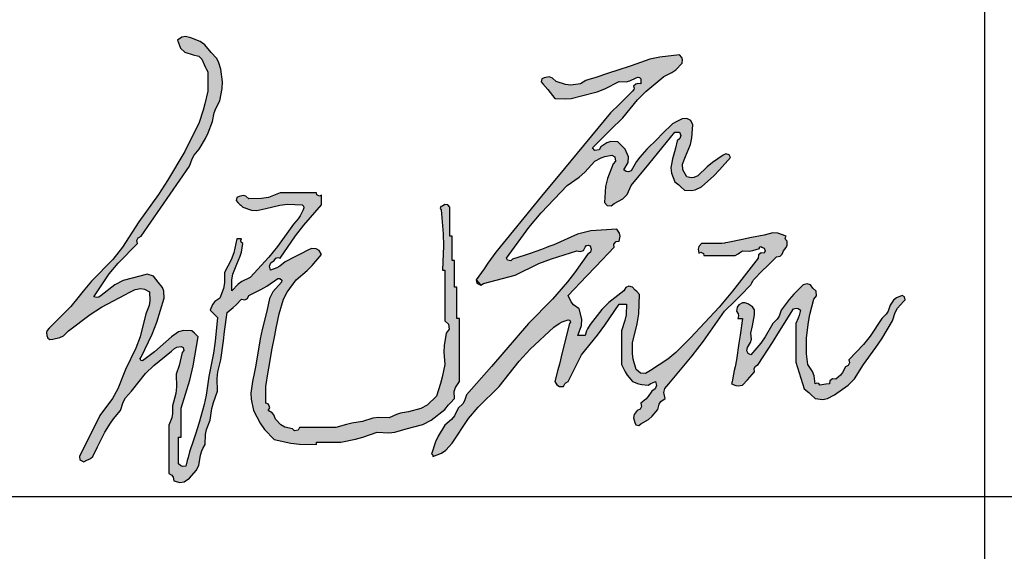
# Model space of a CAD drawing. Extents: x 32085 to 371807, y 13287 to 191552.
# Drawn here: x 313502 to 314915, y 134673 to 135436 of the extents above; entities that cross this region are included whole.
import ezdxf

# ---------------------------------------------------------------- set-up
doc = ezdxf.new("R2010")
doc.units = 0
doc.header["$LTSCALE"] = 1000
doc.layers.get('0').update_dxf_attribs({"linetype": 'CONTINUOUS'})
for name, color, linetype in [('11_frame', 7, 'CONTINUOUS'), ('qm', 7, 'CONTINUOUS'), ('TITLE', 7, 'CONTINUOUS')]:
    doc.layers.add(name, color=color, linetype=linetype)

# ---------------------------------------------------------------- blocks, each defined once
blk = doc.blocks.new('A$C3DF81A49')
h = blk.add_hatch(color=256)
h.paths.add_polyline_path([(0.576966, -0.148827), (0.601517, -0.14505), (0.632088, -0.125029), (0.670291, -0.08084), (0.684612, -0.050606), (0.694603, 0.006946), (0.702611, 0.033112), (0.708331, 0.045982), (0.722387, 0.06946), (0.723332, 0.126121), (0.72925, 0.155715), (0.750171, 0.208381), (0.760807, 0.276287), (0.769276, 0.310163), (0.791847, 0.375085), (0.790471, 0.44779), (0.794788, 0.485201), (0.812685, 0.555682), (0.826227, 0.664084), (0.833173, 0.718265), (0.847415, 0.826577), (0.882927, 0.854587), (0.899781, 0.870036), (0.930768, 0.902983), (0.949131, 0.899796), (0.963976, 0.907218), (0.972444, 0.923821), (1.041421, 0.958487), (1.075021, 0.978087), (1.139148, 1.021066), (1.150807, 1.022803), (1.161724, 1.011887), (1.159987, 1.000228), (1.110148, 0.944782), (1.091087, 0.906661), (1.076634, 0.833523), (1.048162, 0.729454), (1.03697, 0.676289), (1.021066, 0.569574), (1.009952, 0.514006), (1.004396, 0.486222), (0.993282, 0.430654), (0.984063, 0.364554), (0.985542, 0.329053), (1.000228, 0.263949), (1.03685, 0.190899), (1.06155, 0.156029), (1.11831, 0.097244), (1.213845, 0.075956), (1.263547, 0.070276), (1.361421, 0.06946), (1.361421, 0.075017), (1.361421, 0.077795), (1.361421, 0.083352), (1.416989, 0.083352), (1.444774, 0.083352), (1.500342, 0.083352), (1.585155, 0.099111), (1.627324, 0.110356), (1.708723, 0.13892), (1.775869, 0.13621), (1.811014, 0.140603), (1.875427, 0.159758), (1.971632, 0.184772), (2.019967, 0.208939), (2.0977, 0.270895), (2.119147, 0.296573), (2.130282, 0.309099), (2.153268, 0.333409), (2.151856, 0.373839), (2.158495, 0.397072), (2.181052, 0.430654), (2.181052, 0.575131), (2.181052, 0.64737), (2.181052, 0.791847), (2.175496, 0.791847), (2.172717, 0.791847), (2.16716, 0.791847), (2.16716, 0.864086), (2.16716, 0.900205), (2.16716, 0.972444), (2.161604, 0.972444), (2.158825, 0.972444), (2.153268, 0.972444), (2.153268, 1.033569), (2.153268, 1.064131), (2.153268, 1.125256), (2.147711, 1.125256), (2.144933, 1.125256), (2.139376, 1.125256), (2.139376, 1.180824), (2.139376, 1.208609), (2.139376, 1.264177), (2.133819, 1.264177), (2.131041, 1.264177), (2.125484, 1.264177), (2.125484, 1.330859), (2.125484, 1.3642), (2.125484, 1.430881), (2.11559, 1.444583), (2.097611, 1.447579), (2.083808, 1.437827), (2.075293, 1.435662), (2.071349, 1.423831), (2.076862, 1.416989), (2.087965, 1.278485), (2.089364, 1.208525), (2.083808, 1.069688), (2.089365, 1.069688), (2.092143, 1.069688), (2.0977, 1.069688), (2.0977, 0.952995), (2.0977, 0.894648), (2.0977, 0.777955), (2.118974, 0.759869), (2.121918, 0.730435), (2.104646, 0.708495), (2.093354, 0.63709), (2.091926, 0.599959), (2.0977, 0.527898), (2.082455, 0.454657), (2.072666, 0.418296), (2.049078, 0.347301), (1.997046, 0.295524), (1.960515, 0.274876), (1.889319, 0.257003), (1.843392, 0.249263), (1.820345, 0.24206), (1.778183, 0.222273), (1.716515, 0.223951), (1.684337, 0.219563), (1.62537, 0.201435), (1.563526, 0.191211), (1.532746, 0.184216), (1.472558, 0.166705), (1.389205, 0.166705), (1.347529, 0.166705), (1.264177, 0.166705), (1.256023, 0.151901), (1.235015, 0.1484), (1.222501, 0.159758), (1.178627, 0.168824), (1.155341, 0.18213), (1.125256, 0.215327), (1.115678, 0.239084), (1.105594, 0.25085), (1.08358, 0.263949), (1.093184, 0.278664), (1.086201, 0.299615), (1.069688, 0.305625), (1.069688, 0.344523), (1.069688, 0.363972), (1.069688, 0.402869), (1.08358, 0.486222), (1.090526, 0.527898), (1.104418, 0.61125), (1.121089, 0.694603), (1.129424, 0.736279), (1.146094, 0.819631), (1.171837, 0.902712), (1.19232, 0.943677), (1.243339, 1.01412), (1.306587, 1.067114), (1.336211, 1.096738), (1.389205, 1.159986), (1.375647, 1.182419), (1.359742, 1.192359), (1.333637, 1.194716), (1.32808, 1.191938), (1.325302, 1.190549), (1.319745, 1.18777), (1.264177, 1.159986), (1.236393, 1.146094), (1.180825, 1.11831), (1.151174, 1.093598), (1.133579, 1.083334), (1.097472, 1.069688), (1.091675, 1.092708), (1.098806, 1.111724), (1.11831, 1.125256), (1.126552, 1.137744), (1.13846, 1.142507), (1.15304, 1.139148), (1.240221, 1.266696), (1.287775, 1.328237), (1.389205, 1.444773), (1.389205, 1.467001), (1.389205, 1.478114), (1.389205, 1.500342), (1.378525, 1.493992), (1.36275, 1.50188), (1.361421, 1.514234), (1.278069, 1.514234), (1.236393, 1.514234), (1.15304, 1.514234), (1.084432, 1.487695), (1.046002, 1.480305), (0.972444, 1.479504), (0.955241, 1.494636), (0.939176, 1.498652), (0.916876, 1.493396), (0.904226, 1.487017), (0.900706, 1.469419), (0.90993, 1.458665), (0.921043, 1.447552), (0.9266, 1.441995), (0.937714, 1.430881), (0.987546, 1.413239), (1.01828, 1.411621), (1.069688, 1.423935), (1.151137, 1.443511), (1.194357, 1.447833), (1.278069, 1.444773), (1.2866, 1.437128), (1.288944, 1.42775), (1.285015, 1.416989), (1.266884, 1.381255), (1.255459, 1.364117), (1.229447, 1.333637), (1.137162, 1.205445), (1.086769, 1.143854), (0.97939, 1.028012), (0.932965, 1.005302), (0.910813, 0.989057), (0.875199, 0.951606), (0.874218, 1.013725), (0.880199, 1.04662), (0.902984, 1.104418), (0.922433, 1.149647), (0.929579, 1.173944), (0.937714, 1.222501), (0.928882, 1.229797), (0.926409, 1.239691), (0.930768, 1.250285), (0.919654, 1.250285), (0.914097, 1.250285), (0.902984, 1.250285), (0.886043, 1.169432), (0.871634, 1.129087), (0.833523, 1.055796), (0.833072, 0.996402), (0.827154, 0.96533), (0.805739, 0.909929), (0.776545, 0.88959), (0.763606, 0.873416), (0.750171, 0.840469), (0.766841, 0.823799), (0.775177, 0.815463), (0.791847, 0.798793), (0.778668, 0.661902), (0.768903, 0.593544), (0.743225, 0.458438), (0.72739, 0.351712), (0.716196, 0.29854), (0.687657, 0.194489), (0.665429, 0.127807), (0.654316, 0.094466), (0.632088, 0.027784), (0.623561, -0.005508), (0.619393, -0.02218), (0.61125, -0.055568), (0.593791, -0.057552), (0.582352, -0.053739), (0.569574, -0.041676), (0.569574, 0.019449), (0.569574, 0.050011), (0.569574, 0.111136), (0.575131, 0.111136), (0.577909, 0.111136), (0.583466, 0.111136), (0.583466, 0.177818), (0.583466, 0.211159), (0.583466, 0.277841), (0.634146, 0.438516), (0.6538, 0.521342), (0.680711, 0.687657), (0.666819, 0.701549), (0.659873, 0.708495), (0.645981, 0.722387), (0.596763, 0.723638), (0.568601, 0.715355), (0.527898, 0.687657), (0.463874, 0.629046), (0.430389, 0.601141), (0.361193, 0.548736), (0.352678, 0.550902), (0.348735, 0.562733), (0.354247, 0.569574), (0.416831, 0.701501), (0.443507, 0.770298), (0.486222, 0.909929), (0.484541, 0.948592), (0.476151, 0.970403), (0.451492, 1.000228), (0.4245, 1.034888), (0.389691, 1.046491), (0.347301, 1.034958), (0.251075, 1.010028), (0.202708, 0.985845), (0.125029, 0.923821), (0.111346, 0.913901), (0.099513, 0.911929), (0.083352, 0.916875), (0.171698, 1.047813), (0.222558, 1.109976), (0.333409, 1.222501), (0.330222, 1.240864), (0.337644, 1.255709), (0.354247, 1.264177), (0.465154, 1.425483), (0.520722, 1.506057), (0.632088, 1.667046), (0.64629, 1.709536), (0.65826, 1.730483), (0.687657, 1.764291), (0.723848, 1.825183), (0.739377, 1.857654), (0.764063, 1.924049), (0.77357, 1.973227), (0.782272, 1.997881), (0.805739, 2.042132), (0.820339, 2.112934), (0.821803, 2.151014), (0.812685, 2.222728), (0.798483, 2.265218), (0.786513, 2.286166), (0.757117, 2.319973), (0.719199, 2.363617), (0.692856, 2.382212), (0.639035, 2.403325), (0.609146, 2.411788), (0.587625, 2.407875), (0.562628, 2.389433), (0.580647, 2.343699), (0.6059, 2.320389), (0.652927, 2.306081), (0.685182, 2.297196), (0.702836, 2.281504), (0.715441, 2.250512), (0.723776, 2.233842), (0.727944, 2.225507), (0.736279, 2.208836), (0.736279, 2.164382), (0.736279, 2.142154), (0.736279, 2.0977), (0.720213, 2.024634), (0.710446, 1.988359), (0.687657, 1.917103), (0.654316, 1.850421), (0.637645, 1.81708), (0.604304, 1.750399), (0.506368, 1.584494), (0.453348, 1.503569), (0.340355, 1.347529), (0.246765, 1.200842), (0.191407, 1.131291), (0.06946, 1.007174), (0.021908, 0.949087), (-0.00171, 0.919912), (-0.048622, 0.861307), (-0.098634, 0.811296), (-0.123639, 0.78629), (-0.173651, 0.736279), (-0.185615, 0.723409), (-0.189392, 0.712077), (-0.187543, 0.694603), (-0.181307, 0.67965), (-0.16894, 0.67223), (-0.152813, 0.673764), (-0.112686, 0.682293), (-0.091723, 0.693582), (-0.062514, 0.722387), (0.061271, 0.815539), (0.127338, 0.857709), (0.263949, 0.930767), (0.286176, 0.941881), (0.29729, 0.947438), (0.319517, 0.958552), (0.352923, 0.963702), (0.372939, 0.960366), (0.40287, 0.944659), (0.404437, 0.893982), (0.39995, 0.86706), (0.382032, 0.819631), (0.348144, 0.687657), (0.32403, 0.622408), (0.263949, 0.500114), (0.220241, 0.387681), (0.190021, 0.332996), (0.118083, 0.236165), (0.07085, 0.141699), (0.047233, 0.094466), (0, 0), (0.002796, -0.018427), (0.025257, -0.029657), (0.041676, -0.020838), (0.056829, -0.015107), (0.064218, -0.010673), (0.076406, 0), (0.10419, 0.055568), (0.118083, 0.083352), (0.145867, 0.13892), (0.178071, 0.191538), (0.196341, 0.216834), (0.236165, 0.263949), (0.250647, 0.312854), (0.264405, 0.337313), (0.298679, 0.375085), (0.380089, 0.476009), (0.426974, 0.522895), (0.527898, 0.604304), (0.546623, 0.620642), (0.559161, 0.626911), (0.583466, 0.632088), (0.59616, 0.625797), (0.599709, 0.608048), (0.590412, 0.597358), (0.578895, 0.546747), (0.571918, 0.52163), (0.555682, 0.47233), (0.557058, 0.399625), (0.552741, 0.362214), (0.534844, 0.291733), (0.534619, 0.246504), (0.530181, 0.222835), (0.514006, 0.180597), (0.514006, 0.06946), (0.514006, 0.013892), (0.514006, -0.097244), (0.531118, -0.107665), (0.538753, -0.119117), (0.54179, -0.138921)])
edge = h.paths.add_edge_path()
edge.add_line((2.281093, 0.995693), (2.303553, 0.984462))
edge.add_line((2.278297, 1.01412), (2.281093, 0.995693))
h = blk.add_hatch(color=256)
h.paths.add_polyline_path([(4.268044, 0.327642), (4.294597, 0.332621), (4.334321, 0.354247), (4.413225, 0.409431), (4.449107, 0.446808), (4.501025, 0.527898), (4.571928, 0.624975), (4.605391, 0.675169), (4.66773, 0.777955), (4.682212, 0.82686), (4.69597, 0.851319), (4.730244, 0.889091), (4.739541, 0.899781), (4.735992, 0.91753), (4.723298, 0.923821), (4.690061, 0.911121), (4.673524, 0.897892), (4.653838, 0.868253), (4.642181, 0.833954), (4.63135, 0.816934), (4.605216, 0.791847), (4.539052, 0.690982), (4.500928, 0.642974), (4.417673, 0.555682), (4.420861, 0.537318), (4.413438, 0.522474), (4.396835, 0.514006), (4.379993, 0.482663), (4.368148, 0.467856), (4.341267, 0.444546), (4.3236, 0.446639), (4.308372, 0.434457), (4.306537, 0.416761), (4.284185, 0.415284), (4.272996, 0.413885), (4.250968, 0.409815), (4.243672, 0.418647), (4.233778, 0.42112), (4.223184, 0.416761), (4.217662, 0.463917), (4.208354, 0.488739), (4.181508, 0.527898), (4.174303, 0.58866), (4.172899, 0.619545), (4.174562, 0.68071), (4.184736, 0.770595), (4.193159, 0.815519), (4.216238, 0.902983), (4.231415, 0.92305), (4.228504, 0.949252), (4.209292, 0.965498), (4.19576, 0.985002), (4.176744, 0.992133), (4.153724, 0.986336), (4.100267, 0.931128), (4.075078, 0.90174), (4.028695, 0.840469), (4.017038, 0.80617), (4.006207, 0.78915), (3.980073, 0.764063), (3.936744, 0.687629), (3.911335, 0.650927), (3.855045, 0.583466), (3.838441, 0.591934), (3.831019, 0.606779), (3.834207, 0.625142), (3.852518, 0.654225), (3.857516, 0.674217), (3.855045, 0.708495), (3.86338, 0.750171), (3.867548, 0.771009), (3.875883, 0.812685), (3.874277, 0.841245), (3.864554, 0.858748), (3.841153, 0.875199), (3.827907, 0.880224), (3.820582, 0.881689), (3.806423, 0.882145), (3.785316, 0.870931), (3.775455, 0.857126), (3.771693, 0.833523), (3.781613, 0.81984), (3.783585, 0.808007), (3.778639, 0.791847), (3.789752, 0.791847), (3.795309, 0.791847), (3.806423, 0.791847), (3.792923, 0.697324), (3.785977, 0.650089), (3.771693, 0.555682), (3.763357, 0.514006), (3.75919, 0.493168), (3.750854, 0.451492), (3.748076, 0.4376), (3.746687, 0.430654), (3.743908, 0.416761), (3.767272, 0.407427), (3.78158, 0.405838), (3.806423, 0.409815), (3.835131, 0.439512), (3.849049, 0.454822), (3.875883, 0.486222), (3.872695, 0.504585), (3.880118, 0.51943), (3.896721, 0.527898), (3.97814, 0.655168), (4.01843, 0.719077), (4.098156, 0.847415), (4.114316, 0.852361), (4.126149, 0.850389), (4.139832, 0.840469), (4.131035, 0.809161), (4.125416, 0.793708), (4.112048, 0.764063), (4.112048, 0.675154), (4.112048, 0.630699), (4.112048, 0.54179), (4.131415, 0.480639), (4.14114, 0.450076), (4.16067, 0.388977), (4.186348, 0.36753), (4.198875, 0.356396), (4.223184, 0.333409)])
h.paths.add_polyline_path([(2.303553, 0.984462), (2.319973, 0.993282), (2.392373, 1.012123), (2.428497, 1.021848), (2.50057, 1.041904), (2.637857, 1.107619), (2.709456, 1.135697), (2.854817, 1.180824), (2.875416, 1.175986), (2.892736, 1.183409), (2.903439, 1.201662), (2.910736, 1.210494), (2.920629, 1.212967), (2.931223, 1.208609), (2.937914, 1.18952), (2.933097, 1.172659), (2.917331, 1.159986), (2.841337, 1.053755), (2.800895, 1.002157), (2.715896, 0.902983), (2.660328, 0.847415), (2.632544, 0.819631), (2.576976, 0.764063), (2.436358, 0.599208), (2.365503, 0.517238), (2.222729, 0.354247), (2.211071, 0.319948), (2.20024, 0.302928), (2.174106, 0.277841), (2.152249, 0.233464), (2.135646, 0.212333), (2.0977, 0.180597), (2.060205, 0.117552), (2.044575, 0.083451), (2.021294, 0.013892), (2.026725, 0.010875), (2.029084, 0.006155), (2.02824, 0), (2.078728, 0.019007), (2.10355, 0.036073), (2.139376, 0.076406), (2.233548, 0.217565), (2.288905, 0.284277), (2.410271, 0.402869), (2.525096, 0.547721), (2.588269, 0.616509), (2.722842, 0.743225), (2.753974, 0.763727), (2.771114, 0.772298), (2.806195, 0.784901), (2.81471, 0.782735), (2.818654, 0.770904), (2.813141, 0.764063), (2.79647, 0.697381), (2.788135, 0.66404), (2.771465, 0.597358), (2.754993, 0.530627), (2.746658, 0.497285), (2.729789, 0.430654), (2.739874, 0.410652), (2.756058, 0.401404), (2.778411, 0.402869), (2.786533, 0.416325), (2.792739, 0.422531), (2.806195, 0.430654), (2.836757, 0.491779), (2.852039, 0.522341), (2.882601, 0.583466), (2.973773, 0.696264), (3.017005, 0.754836), (3.097928, 0.875199), (3.114598, 0.875199), (3.122934, 0.875199), (3.139604, 0.875199), (3.137625, 0.813104), (3.131826, 0.781205), (3.11182, 0.722387), (3.11182, 0.644591), (3.11182, 0.605693), (3.11182, 0.527898), (3.131964, 0.486274), (3.14483, 0.46626), (3.174334, 0.430654), (3.209188, 0.418032), (3.227773, 0.413743), (3.264633, 0.409815), (3.280781, 0.419121), (3.289175, 0.423318), (3.306309, 0.430654), (3.312106, 0.407634), (3.304975, 0.388617), (3.285471, 0.375085), (3.264438, 0.344184), (3.251479, 0.329785), (3.222956, 0.305625), (3.226144, 0.287262), (3.218722, 0.272417), (3.202118, 0.263949), (3.185129, 0.241273), (3.181265, 0.221955), (3.188226, 0.194489), (3.194686, 0.18188), (3.212144, 0.178388), (3.222956, 0.187543), (3.267164, 0.213433), (3.287854, 0.231167), (3.320201, 0.270895), (3.328127, 0.299884), (3.338166, 0.314943), (3.361877, 0.333409), (3.35553, 0.367185), (3.36122, 0.389946), (3.382715, 0.416761), (3.517754, 0.577664), (3.581906, 0.661341), (3.702232, 0.833523), (3.763357, 0.894648), (3.79392, 0.925211), (3.855045, 0.986336), (3.860602, 0.997449), (3.86338, 1.003006), (3.868937, 1.01412), (3.921727, 1.06691), (3.948122, 1.093304), (4.000911, 1.146094), (4.022087, 1.150836), (4.034105, 1.160851), (4.042588, 1.180824), (4.057393, 1.19938), (4.06238, 1.212677), (4.063426, 1.236393), (4.054594, 1.243689), (4.052121, 1.253583), (4.05648, 1.264177), (4.00952, 1.281604), (3.980052, 1.283241), (3.931451, 1.271123), (3.848099, 1.254452), (3.806423, 1.246117), (3.72307, 1.229447), (3.709178, 1.226668), (3.702232, 1.225279), (3.68834, 1.222501), (3.641107, 1.222501), (3.617491, 1.222501), (3.570258, 1.222501), (3.555785, 1.204739), (3.551954, 1.189415), (3.556366, 1.166932), (3.567046, 1.173282), (3.582821, 1.165394), (3.58415, 1.15304), (3.656388, 1.15304), (3.692508, 1.15304), (3.764746, 1.15304), (3.781417, 1.164154), (3.789752, 1.169711), (3.806423, 1.180824), (3.845687, 1.179328), (3.866393, 1.182286), (3.903667, 1.194716), (3.904359, 1.200891), (3.912205, 1.204813), (3.917559, 1.201662), (3.93112, 1.195339), (3.93691, 1.180863), (3.931451, 1.166932), (3.913784, 1.169026), (3.898557, 1.156844), (3.896721, 1.139148), (3.749631, 0.948887), (3.671513, 0.85682), (3.507743, 0.68071), (3.424278, 0.596641), (3.377457, 0.558333), (3.278525, 0.493168), (3.249168, 0.47712), (3.221468, 0.479428), (3.195172, 0.500114), (3.178708, 0.559567), (3.17439, 0.591236), (3.174334, 0.652926), (3.202382, 0.76175), (3.210895, 0.818504), (3.21601, 0.930767), (3.19934, 0.947438), (3.191005, 0.955773), (3.174334, 0.972444), (3.153735, 0.977282), (3.136415, 0.969859), (3.125712, 0.951606), (3.039215, 0.883616), (2.999213, 0.843614), (2.931223, 0.757117), (2.917167, 0.733639), (2.911447, 0.720769), (2.903439, 0.694603), (2.886769, 0.694603), (2.878433, 0.694603), (2.861763, 0.694603), (2.881784, 0.752422), (2.883402, 0.788017), (2.868709, 0.847415), (2.836478, 0.870229), (2.822175, 0.887711), (2.806195, 0.923821), (2.911354, 1.035356), (2.964145, 1.090926), (3.070144, 1.201662), (3.06805, 1.219329), (3.080232, 1.234557), (3.097928, 1.236393), (3.104444, 1.263968), (3.100656, 1.282905), (3.084036, 1.305853), (2.935438, 1.296008), (2.858592, 1.276796), (2.722842, 1.215555), (2.694735, 1.205287), (2.680817, 1.19972), (2.653382, 1.18777), (2.5867, 1.165543), (2.553359, 1.15443), (2.486678, 1.132202), (2.4764, 1.122451), (2.457684, 1.126195), (2.451947, 1.139148), (2.580512, 1.313964), (2.650483, 1.397929), (2.799249, 1.55591), (2.869315, 1.603472), (2.902176, 1.632047), (2.959007, 1.69483), (2.995083, 1.714945), (3.015596, 1.722271), (3.056252, 1.729561), (3.073486, 1.720129), (3.077102, 1.694818), (3.063198, 1.680938), (3.030542, 1.595987), (3.020371, 1.549492), (3.014576, 1.458665), (3.029025, 1.441549), (3.051925, 1.438686), (3.070144, 1.451719), (3.120112, 1.479162), (3.143452, 1.50417), (3.167388, 1.55591), (3.268096, 1.677596), (3.318111, 1.738725), (3.417445, 1.861535), (3.428559, 1.861535), (3.434116, 1.861535), (3.445229, 1.861535), (3.45192, 1.842446), (3.447102, 1.825585), (3.431337, 1.812913), (3.42208, 1.770785), (3.416501, 1.749866), (3.403553, 1.708722), (3.394663, 1.656391), (3.397853, 1.626082), (3.417445, 1.576748), (3.44083, 1.558707), (3.452028, 1.548909), (3.473013, 1.528126), (3.512758, 1.526421), (3.534702, 1.531123), (3.570258, 1.548964), (3.640914, 1.611419), (3.674507, 1.645013), (3.736962, 1.715668), (3.729206, 1.731436), (3.710952, 1.737521), (3.695286, 1.729561), (3.633467, 1.686974), (3.603945, 1.663075), (3.54942, 1.611478), (3.526056, 1.602144), (3.511749, 1.600554), (3.486905, 1.604532), (3.463536, 1.645672), (3.461574, 1.679018), (3.479959, 1.722614), (3.507349, 1.791507), (3.516067, 1.829283), (3.521636, 1.903211), (3.509396, 1.929066), (3.48754, 1.941209), (3.459121, 1.937941), (3.436894, 1.926828), (3.42578, 1.921271), (3.403553, 1.910157), (3.345206, 1.851811), (3.316033, 1.822637), (3.257687, 1.764291), (3.216548, 1.718319), (3.198095, 1.692768), (3.167388, 1.639262), (3.151228, 1.634316), (3.139395, 1.636288), (3.125712, 1.646208), (3.149084, 1.687348), (3.151045, 1.720695), (3.132658, 1.764291), (3.115988, 1.780961), (3.107652, 1.789296), (3.090982, 1.805967), (3.050563, 1.807666), (3.027158, 1.800978), (2.993738, 1.778183), (2.98403, 1.761102), (2.959217, 1.757557), (2.945115, 1.771237), (3.014576, 1.840697), (3.049306, 1.875427), (3.118766, 1.944887), (3.204246, 2.047556), (3.252263, 2.095572), (3.354931, 2.181052), (3.401356, 2.203762), (3.423508, 2.220007), (3.459121, 2.257459), (3.462377, 2.277422), (3.45854, 2.290851), (3.445229, 2.306081), (3.332082, 2.29288), (3.275286, 2.2801), (3.167388, 2.243566), (3.084036, 2.215782), (3.04236, 2.20189), (2.959007, 2.174106), (2.924122, 2.164746), (2.906866, 2.157556), (2.875655, 2.139376), (2.820353, 2.131609), (2.789404, 2.134704), (2.736735, 2.153268), (2.715279, 2.17279), (2.695932, 2.178594), (2.667274, 2.174106), (2.654624, 2.167727), (2.651105, 2.15013), (2.660328, 2.139376), (2.688112, 2.106035), (2.702004, 2.089365), (2.729789, 2.056024), (2.791061, 2.052434), (2.822981, 2.055336), (2.882601, 2.069916), (2.972115, 2.092662), (3.016429, 2.109816), (3.097928, 2.153268), (3.137665, 2.151411), (3.159685, 2.156129), (3.195172, 2.174106), (3.205933, 2.178035), (3.21531, 2.175691), (3.222956, 2.16716), (3.222956, 2.156047), (3.222956, 2.15049), (3.222956, 2.139376), (3.205497, 2.14136), (3.194058, 2.137547), (3.18128, 2.125484), (3.183909, 2.114334), (3.1819, 2.106301), (3.174334, 2.0977), (3.124323, 2.047689), (3.099317, 2.022683), (3.049306, 1.972671), (2.784381, 1.653962), (2.652404, 1.494201), (2.389433, 1.173878), (2.345102, 1.109889), (2.322875, 1.077937), (2.278297, 1.01412)])
for p, q in [((2.278297, 1.01412), (2.281093, 0.995693)), ((2.281093, 0.995693), (2.303553, 0.984462))]:
    blk.add_line(p, q)
for points in [[(0.576966, -0.148827), (0.601517, -0.14505), (0.632088, -0.125029), (0.670291, -0.08084), (0.684612, -0.050606), (0.694603, 0.006946), (0.702611, 0.033112), (0.708331, 0.045982), (0.722387, 0.06946), (0.723332, 0.126121), (0.72925, 0.155715), (0.750171, 0.208381), (0.760807, 0.276287), (0.769276, 0.310163), (0.791847, 0.375085), (0.790471, 0.44779), (0.794788, 0.485201), (0.812685, 0.555682), (0.826227, 0.664084), (0.833173, 0.718265), (0.847415, 0.826577), (0.882927, 0.854587), (0.899781, 0.870036), (0.930768, 0.902983), (0.949131, 0.899796), (0.963976, 0.907218), (0.972444, 0.923821), (1.041421, 0.958487), (1.075021, 0.978087), (1.139148, 1.021066), (1.150807, 1.022803), (1.161724, 1.011887), (1.159987, 1.000228), (1.110148, 0.944782), (1.091087, 0.906661), (1.076634, 0.833523), (1.048162, 0.729454), (1.03697, 0.676289), (1.021066, 0.569574), (1.009952, 0.514006), (1.004396, 0.486222), (0.993282, 0.430654), (0.984063, 0.364554), (0.985542, 0.329053), (1.000228, 0.263949), (1.03685, 0.190899), (1.06155, 0.156029), (1.11831, 0.097244), (1.213845, 0.075956), (1.263547, 0.070276), (1.361421, 0.06946), (1.361421, 0.075017), (1.361421, 0.077795), (1.361421, 0.083352), (1.416989, 0.083352), (1.444774, 0.083352), (1.500342, 0.083352), (1.585155, 0.099111), (1.627324, 0.110356), (1.708723, 0.13892), (1.775869, 0.13621), (1.811014, 0.140603), (1.875427, 0.159758), (1.971632, 0.184772), (2.019967, 0.208939), (2.0977, 0.270895), (2.119147, 0.296573), (2.130282, 0.309099), (2.153268, 0.333409), (2.151856, 0.373839), (2.158495, 0.397072), (2.181052, 0.430654), (2.181052, 0.575131), (2.181052, 0.64737), (2.181052, 0.791847), (2.175496, 0.791847), (2.172717, 0.791847), (2.16716, 0.791847), (2.16716, 0.864086), (2.16716, 0.900205), (2.16716, 0.972444), (2.161604, 0.972444), (2.158825, 0.972444), (2.153268, 0.972444), (2.153268, 1.033569), (2.153268, 1.064131), (2.153268, 1.125256), (2.147711, 1.125256), (2.144933, 1.125256), (2.139376, 1.125256), (2.139376, 1.180824), (2.139376, 1.208609), (2.139376, 1.264177), (2.133819, 1.264177), (2.131041, 1.264177), (2.125484, 1.264177), (2.125484, 1.330859), (2.125484, 1.3642), (2.125484, 1.430881), (2.11559, 1.444583), (2.097611, 1.447579), (2.083808, 1.437827), (2.075293, 1.435662), (2.071349, 1.423831), (2.076862, 1.416989), (2.087965, 1.278485), (2.089364, 1.208525), (2.083808, 1.069688), (2.089365, 1.069688), (2.092143, 1.069688), (2.0977, 1.069688), (2.0977, 0.952995), (2.0977, 0.894648), (2.0977, 0.777955), (2.118974, 0.759869), (2.121918, 0.730435), (2.104646, 0.708495), (2.093354, 0.63709), (2.091926, 0.599959), (2.0977, 0.527898), (2.082455, 0.454657), (2.072666, 0.418296), (2.049078, 0.347301), (1.997046, 0.295524), (1.960515, 0.274876), (1.889319, 0.257003), (1.843392, 0.249263), (1.820345, 0.24206), (1.778183, 0.222273), (1.716515, 0.223951), (1.684337, 0.219563), (1.62537, 0.201435), (1.563526, 0.191211), (1.532746, 0.184216), (1.472558, 0.166705), (1.389205, 0.166705), (1.347529, 0.166705), (1.264177, 0.166705), (1.256023, 0.151901), (1.235015, 0.1484), (1.222501, 0.159758), (1.178627, 0.168824), (1.155341, 0.18213), (1.125256, 0.215327), (1.115678, 0.239084), (1.105594, 0.25085), (1.08358, 0.263949), (1.093184, 0.278664), (1.086201, 0.299615), (1.069688, 0.305625), (1.069688, 0.344523), (1.069688, 0.363972), (1.069688, 0.402869), (1.08358, 0.486222), (1.090526, 0.527898), (1.104418, 0.61125), (1.121089, 0.694603), (1.129424, 0.736279), (1.146094, 0.819631), (1.171837, 0.902712), (1.19232, 0.943677), (1.243339, 1.01412), (1.306587, 1.067114), (1.336211, 1.096738), (1.389205, 1.159986), (1.375647, 1.182419), (1.359742, 1.192359), (1.333637, 1.194716), (1.32808, 1.191938), (1.325302, 1.190549), (1.319745, 1.18777), (1.264177, 1.159986), (1.236393, 1.146094), (1.180825, 1.11831), (1.151174, 1.093598), (1.133579, 1.083334), (1.097472, 1.069688), (1.091675, 1.092708), (1.098806, 1.111724), (1.11831, 1.125256), (1.126552, 1.137744), (1.13846, 1.142507), (1.15304, 1.139148), (1.240221, 1.266696), (1.287775, 1.328237), (1.389205, 1.444773), (1.389205, 1.467001), (1.389205, 1.478114), (1.389205, 1.500342), (1.378525, 1.493992), (1.36275, 1.50188), (1.361421, 1.514234), (1.278069, 1.514234), (1.236393, 1.514234), (1.15304, 1.514234), (1.084432, 1.487695), (1.046002, 1.480305), (0.972444, 1.479504), (0.955241, 1.494636), (0.939176, 1.498652), (0.916876, 1.493396), (0.904226, 1.487017), (0.900706, 1.469419), (0.90993, 1.458665), (0.921043, 1.447552), (0.9266, 1.441995), (0.937714, 1.430881), (0.987546, 1.413239), (1.01828, 1.411621), (1.069688, 1.423935), (1.151137, 1.443511), (1.194357, 1.447833), (1.278069, 1.444773), (1.2866, 1.437128), (1.288944, 1.42775), (1.285015, 1.416989), (1.266884, 1.381255), (1.255459, 1.364117), (1.229447, 1.333637), (1.137162, 1.205445), (1.086769, 1.143854), (0.97939, 1.028012), (0.932965, 1.005302), (0.910813, 0.989057), (0.875199, 0.951606), (0.874218, 1.013725), (0.880199, 1.04662), (0.902984, 1.104418), (0.922433, 1.149647), (0.929579, 1.173944), (0.937714, 1.222501), (0.928882, 1.229797), (0.926409, 1.239691), (0.930768, 1.250285), (0.919654, 1.250285), (0.914097, 1.250285), (0.902984, 1.250285), (0.886043, 1.169432), (0.871634, 1.129087), (0.833523, 1.055796), (0.833072, 0.996402), (0.827154, 0.96533), (0.805739, 0.909929), (0.776545, 0.88959), (0.763606, 0.873416), (0.750171, 0.840469), (0.766841, 0.823799), (0.775177, 0.815463), (0.791847, 0.798793), (0.778668, 0.661902), (0.768903, 0.593544), (0.743225, 0.458438), (0.72739, 0.351712), (0.716196, 0.29854), (0.687657, 0.194489), (0.665429, 0.127807), (0.654316, 0.094466), (0.632088, 0.027784), (0.623561, -0.005508), (0.619393, -0.02218), (0.61125, -0.055568), (0.593791, -0.057552), (0.582352, -0.053739), (0.569574, -0.041676), (0.569574, 0.019449), (0.569574, 0.050011), (0.569574, 0.111136), (0.575131, 0.111136), (0.577909, 0.111136), (0.583466, 0.111136), (0.583466, 0.177818), (0.583466, 0.211159), (0.583466, 0.277841), (0.634146, 0.438516), (0.6538, 0.521342), (0.680711, 0.687657), (0.666819, 0.701549), (0.659873, 0.708495), (0.645981, 0.722387), (0.596763, 0.723638), (0.568601, 0.715355), (0.527898, 0.687657), (0.463874, 0.629046), (0.430389, 0.601141), (0.361193, 0.548736), (0.352678, 0.550902), (0.348735, 0.562733), (0.354247, 0.569574), (0.416831, 0.701501), (0.443507, 0.770298), (0.486222, 0.909929), (0.484541, 0.948592), (0.476151, 0.970403), (0.451492, 1.000228), (0.4245, 1.034888), (0.389691, 1.046491), (0.347301, 1.034958), (0.251075, 1.010028), (0.202708, 0.985845), (0.125029, 0.923821), (0.111346, 0.913901), (0.099513, 0.911929), (0.083352, 0.916875), (0.171698, 1.047813), (0.222558, 1.109976), (0.333409, 1.222501), (0.330222, 1.240864), (0.337644, 1.255709), (0.354247, 1.264177), (0.465154, 1.425483), (0.520722, 1.506057), (0.632088, 1.667046), (0.64629, 1.709536), (0.65826, 1.730483), (0.687657, 1.764291), (0.723848, 1.825183), (0.739377, 1.857654), (0.764063, 1.924049), (0.77357, 1.973227), (0.782272, 1.997881), (0.805739, 2.042132), (0.820339, 2.112934), (0.821803, 2.151014), (0.812685, 2.222728), (0.798483, 2.265218), (0.786513, 2.286166), (0.757117, 2.319973), (0.719199, 2.363617), (0.692856, 2.382212), (0.639035, 2.403325), (0.609146, 2.411788), (0.587625, 2.407875), (0.562628, 2.389433), (0.580647, 2.343699), (0.6059, 2.320389), (0.652927, 2.306081), (0.685182, 2.297196), (0.702836, 2.281504), (0.715441, 2.250512), (0.723776, 2.233842), (0.727944, 2.225507), (0.736279, 2.208836), (0.736279, 2.164382), (0.736279, 2.142154), (0.736279, 2.0977), (0.720213, 2.024634), (0.710446, 1.988359), (0.687657, 1.917103), (0.654316, 1.850421), (0.637645, 1.81708), (0.604304, 1.750399), (0.506368, 1.584494), (0.453348, 1.503569), (0.340355, 1.347529), (0.246765, 1.200842), (0.191407, 1.131291), (0.06946, 1.007174), (0.021908, 0.949087), (-0.00171, 0.919912), (-0.048622, 0.861307), (-0.098634, 0.811296), (-0.123639, 0.78629), (-0.173651, 0.736279), (-0.185615, 0.723409), (-0.189392, 0.712077), (-0.187543, 0.694603), (-0.181307, 0.67965), (-0.16894, 0.67223), (-0.152813, 0.673764), (-0.112686, 0.682293), (-0.091723, 0.693582), (-0.062514, 0.722387), (0.061271, 0.815539), (0.127338, 0.857709), (0.263949, 0.930767), (0.286176, 0.941881), (0.29729, 0.947438), (0.319517, 0.958552), (0.352923, 0.963702), (0.372939, 0.960366), (0.40287, 0.944659), (0.404437, 0.893982), (0.39995, 0.86706), (0.382032, 0.819631), (0.348144, 0.687657), (0.32403, 0.622408), (0.263949, 0.500114), (0.220241, 0.387681), (0.190021, 0.332996), (0.118083, 0.236165), (0.07085, 0.141699), (0.047233, 0.094466), (0, 0), (0.002796, -0.018427), (0.025257, -0.029657), (0.041676, -0.020838), (0.056829, -0.015107), (0.064218, -0.010673), (0.076406, 0), (0.10419, 0.055568), (0.118083, 0.083352), (0.145867, 0.13892), (0.178071, 0.191538), (0.196341, 0.216834), (0.236165, 0.263949), (0.250647, 0.312854), (0.264405, 0.337313), (0.298679, 0.375085), (0.380089, 0.476009), (0.426974, 0.522895), (0.527898, 0.604304), (0.546623, 0.620642), (0.559161, 0.626911), (0.583466, 0.632088), (0.59616, 0.625797), (0.599709, 0.608048), (0.590412, 0.597358), (0.578895, 0.546747), (0.571918, 0.52163), (0.555682, 0.47233), (0.557058, 0.399625), (0.552741, 0.362214), (0.534844, 0.291733), (0.534619, 0.246504), (0.530181, 0.222835), (0.514006, 0.180597), (0.514006, 0.06946), (0.514006, 0.013892), (0.514006, -0.097244), (0.531118, -0.107665), (0.538753, -0.119117), (0.54179, -0.138921)], [(2.303553, 0.984462), (2.319973, 0.993282), (2.392373, 1.012123), (2.428497, 1.021848), (2.50057, 1.041904), (2.637857, 1.107619), (2.709456, 1.135697), (2.854817, 1.180824), (2.875416, 1.175986), (2.892736, 1.183409), (2.903439, 1.201662), (2.910736, 1.210494), (2.920629, 1.212967), (2.931223, 1.208609), (2.937914, 1.18952), (2.933097, 1.172659), (2.917331, 1.159986), (2.841337, 1.053755), (2.800895, 1.002157), (2.715896, 0.902983), (2.660328, 0.847415), (2.632544, 0.819631), (2.576976, 0.764063), (2.436358, 0.599208), (2.365503, 0.517238), (2.222729, 0.354247), (2.211071, 0.319948), (2.20024, 0.302928), (2.174106, 0.277841), (2.152249, 0.233464), (2.135646, 0.212333), (2.0977, 0.180597), (2.060205, 0.117552), (2.044575, 0.083451), (2.021294, 0.013892), (2.026725, 0.010875), (2.029084, 0.006155), (2.02824, 0), (2.078728, 0.019007), (2.10355, 0.036073), (2.139376, 0.076406), (2.233548, 0.217565), (2.288905, 0.284277), (2.410271, 0.402869), (2.525096, 0.547721), (2.588269, 0.616509), (2.722842, 0.743225), (2.753974, 0.763727), (2.771114, 0.772298), (2.806195, 0.784901), (2.81471, 0.782735), (2.818654, 0.770904), (2.813141, 0.764063), (2.79647, 0.697381), (2.788135, 0.66404), (2.771465, 0.597358), (2.754993, 0.530627), (2.746658, 0.497285), (2.729789, 0.430654), (2.739874, 0.410652), (2.756058, 0.401404), (2.778411, 0.402869), (2.786533, 0.416325), (2.792739, 0.422531), (2.806195, 0.430654), (2.836757, 0.491779), (2.852039, 0.522341), (2.882601, 0.583466), (2.973773, 0.696264), (3.017005, 0.754836), (3.097928, 0.875199), (3.114598, 0.875199), (3.122934, 0.875199), (3.139604, 0.875199), (3.137625, 0.813104), (3.131826, 0.781205), (3.11182, 0.722387), (3.11182, 0.644591), (3.11182, 0.605693), (3.11182, 0.527898), (3.131964, 0.486274), (3.14483, 0.46626), (3.174334, 0.430654), (3.209188, 0.418032), (3.227773, 0.413743), (3.264633, 0.409815), (3.280781, 0.419121), (3.289175, 0.423318), (3.306309, 0.430654), (3.312106, 0.407634), (3.304975, 0.388617), (3.285471, 0.375085), (3.264438, 0.344184), (3.251479, 0.329785), (3.222956, 0.305625), (3.226144, 0.287262), (3.218722, 0.272417), (3.202118, 0.263949), (3.185129, 0.241273), (3.181265, 0.221955), (3.188226, 0.194489), (3.194686, 0.18188), (3.212144, 0.178388), (3.222956, 0.187543), (3.267164, 0.213433), (3.287854, 0.231167), (3.320201, 0.270895), (3.328127, 0.299884), (3.338166, 0.314943), (3.361877, 0.333409), (3.35553, 0.367185), (3.36122, 0.389946), (3.382715, 0.416761), (3.517754, 0.577664), (3.581906, 0.661341), (3.702232, 0.833523), (3.763357, 0.894648), (3.79392, 0.925211), (3.855045, 0.986336), (3.860602, 0.997449), (3.86338, 1.003006), (3.868937, 1.01412), (3.921727, 1.06691), (3.948122, 1.093304), (4.000911, 1.146094), (4.022087, 1.150836), (4.034105, 1.160851), (4.042588, 1.180824), (4.057393, 1.19938), (4.06238, 1.212677), (4.063426, 1.236393), (4.054594, 1.243689), (4.052121, 1.253583), (4.05648, 1.264177), (4.00952, 1.281604), (3.980052, 1.283241), (3.931451, 1.271123), (3.848099, 1.254452), (3.806423, 1.246117), (3.72307, 1.229447), (3.709178, 1.226668), (3.702232, 1.225279), (3.68834, 1.222501), (3.641107, 1.222501), (3.617491, 1.222501), (3.570258, 1.222501), (3.555785, 1.204739), (3.551954, 1.189415), (3.556366, 1.166932), (3.567046, 1.173282), (3.582821, 1.165394), (3.58415, 1.15304), (3.656388, 1.15304), (3.692508, 1.15304), (3.764746, 1.15304), (3.781417, 1.164154), (3.789752, 1.169711), (3.806423, 1.180824), (3.845687, 1.179328), (3.866393, 1.182286), (3.903667, 1.194716), (3.904359, 1.200891), (3.912205, 1.204813), (3.917559, 1.201662), (3.93112, 1.195339), (3.93691, 1.180863), (3.931451, 1.166932), (3.913784, 1.169026), (3.898557, 1.156844), (3.896721, 1.139148), (3.749631, 0.948887), (3.671513, 0.85682), (3.507743, 0.68071), (3.424278, 0.596641), (3.377457, 0.558333), (3.278525, 0.493168), (3.249168, 0.47712), (3.221468, 0.479428), (3.195172, 0.500114), (3.178708, 0.559567), (3.17439, 0.591236), (3.174334, 0.652926), (3.202382, 0.76175), (3.210895, 0.818504), (3.21601, 0.930767), (3.19934, 0.947438), (3.191005, 0.955773), (3.174334, 0.972444), (3.153735, 0.977282), (3.136415, 0.969859), (3.125712, 0.951606), (3.039215, 0.883616), (2.999213, 0.843614), (2.931223, 0.757117), (2.917167, 0.733639), (2.911447, 0.720769), (2.903439, 0.694603), (2.886769, 0.694603), (2.878433, 0.694603), (2.861763, 0.694603), (2.881784, 0.752422), (2.883402, 0.788017), (2.868709, 0.847415), (2.836478, 0.870229), (2.822175, 0.887711), (2.806195, 0.923821), (2.911354, 1.035356), (2.964145, 1.090926), (3.070144, 1.201662), (3.06805, 1.219329), (3.080232, 1.234557), (3.097928, 1.236393), (3.104444, 1.263968), (3.100656, 1.282905), (3.084036, 1.305853), (2.935438, 1.296008), (2.858592, 1.276796), (2.722842, 1.215555), (2.694735, 1.205287), (2.680817, 1.19972), (2.653382, 1.18777), (2.5867, 1.165543), (2.553359, 1.15443), (2.486678, 1.132202), (2.4764, 1.122451), (2.457684, 1.126195), (2.451947, 1.139148), (2.580512, 1.313964), (2.650483, 1.397929), (2.799249, 1.55591), (2.869315, 1.603472), (2.902176, 1.632047), (2.959007, 1.69483), (2.995083, 1.714945), (3.015596, 1.722271), (3.056252, 1.729561), (3.073486, 1.720129), (3.077102, 1.694818), (3.063198, 1.680938), (3.030542, 1.595987), (3.020371, 1.549492), (3.014576, 1.458665), (3.029025, 1.441549), (3.051925, 1.438686), (3.070144, 1.451719), (3.120112, 1.479162), (3.143452, 1.50417), (3.167388, 1.55591), (3.268096, 1.677596), (3.318111, 1.738725), (3.417445, 1.861535), (3.428559, 1.861535), (3.434116, 1.861535), (3.445229, 1.861535), (3.45192, 1.842446), (3.447102, 1.825585), (3.431337, 1.812913), (3.42208, 1.770785), (3.416501, 1.749866), (3.403553, 1.708722), (3.394663, 1.656391), (3.397853, 1.626082), (3.417445, 1.576748), (3.44083, 1.558707), (3.452028, 1.548909), (3.473013, 1.528126), (3.512758, 1.526421), (3.534702, 1.531123), (3.570258, 1.548964), (3.640914, 1.611419), (3.674507, 1.645013), (3.736962, 1.715668), (3.729206, 1.731436), (3.710952, 1.737521), (3.695286, 1.729561), (3.633467, 1.686974), (3.603945, 1.663075), (3.54942, 1.611478), (3.526056, 1.602144), (3.511749, 1.600554), (3.486905, 1.604532), (3.463536, 1.645672), (3.461574, 1.679018), (3.479959, 1.722614), (3.507349, 1.791507), (3.516067, 1.829283), (3.521636, 1.903211), (3.509396, 1.929066), (3.48754, 1.941209), (3.459121, 1.937941), (3.436894, 1.926828), (3.42578, 1.921271), (3.403553, 1.910157), (3.345206, 1.851811), (3.316033, 1.822637), (3.257687, 1.764291), (3.216548, 1.718319), (3.198095, 1.692768), (3.167388, 1.639262), (3.151228, 1.634316), (3.139395, 1.636288), (3.125712, 1.646208), (3.149084, 1.687348), (3.151045, 1.720695), (3.132658, 1.764291), (3.115988, 1.780961), (3.107652, 1.789296), (3.090982, 1.805967), (3.050563, 1.807666), (3.027158, 1.800978), (2.993738, 1.778183), (2.98403, 1.761102), (2.959217, 1.757557), (2.945115, 1.771237), (3.014576, 1.840697), (3.049306, 1.875427), (3.118766, 1.944887), (3.204246, 2.047556), (3.252263, 2.095572), (3.354931, 2.181052), (3.401356, 2.203762), (3.423508, 2.220007), (3.459121, 2.257459), (3.462377, 2.277422), (3.45854, 2.290851), (3.445229, 2.306081), (3.332082, 2.29288), (3.275286, 2.2801), (3.167388, 2.243566), (3.084036, 2.215782), (3.04236, 2.20189), (2.959007, 2.174106), (2.924122, 2.164746), (2.906866, 2.157556), (2.875655, 2.139376), (2.820353, 2.131609), (2.789404, 2.134704), (2.736735, 2.153268), (2.715279, 2.17279), (2.695932, 2.178594), (2.667274, 2.174106), (2.654624, 2.167727), (2.651105, 2.15013), (2.660328, 2.139376), (2.688112, 2.106035), (2.702004, 2.089365), (2.729789, 2.056024), (2.791061, 2.052434), (2.822981, 2.055336), (2.882601, 2.069916), (2.972115, 2.092662), (3.016429, 2.109816), (3.097928, 2.153268), (3.137665, 2.151411), (3.159685, 2.156129), (3.195172, 2.174106), (3.205933, 2.178035), (3.21531, 2.175691), (3.222956, 2.16716), (3.222956, 2.156047), (3.222956, 2.15049), (3.222956, 2.139376), (3.205497, 2.14136), (3.194058, 2.137547), (3.18128, 2.125484), (3.183909, 2.114334), (3.1819, 2.106301), (3.174334, 2.0977), (3.124323, 2.047689), (3.099317, 2.022683), (3.049306, 1.972671), (2.784381, 1.653962), (2.652404, 1.494201), (2.389433, 1.173878), (2.345102, 1.109889), (2.322875, 1.077937), (2.278297, 1.01412)], [(4.268044, 0.327642), (4.294597, 0.332621), (4.334321, 0.354247), (4.413225, 0.409431), (4.449107, 0.446808), (4.501025, 0.527898), (4.571928, 0.624975), (4.605391, 0.675169), (4.66773, 0.777955), (4.682212, 0.82686), (4.69597, 0.851319), (4.730244, 0.889091), (4.739541, 0.899781), (4.735992, 0.91753), (4.723298, 0.923821), (4.690061, 0.911121), (4.673524, 0.897892), (4.653838, 0.868253), (4.642181, 0.833954), (4.63135, 0.816934), (4.605216, 0.791847), (4.539052, 0.690982), (4.500928, 0.642974), (4.417673, 0.555682), (4.420861, 0.537318), (4.413438, 0.522474), (4.396835, 0.514006), (4.379993, 0.482663), (4.368148, 0.467856), (4.341267, 0.444546), (4.3236, 0.446639), (4.308372, 0.434457), (4.306537, 0.416761), (4.284185, 0.415284), (4.272996, 0.413885), (4.250968, 0.409815), (4.243672, 0.418647), (4.233778, 0.42112), (4.223184, 0.416761), (4.217662, 0.463917), (4.208354, 0.488739), (4.181508, 0.527898), (4.174303, 0.58866), (4.172899, 0.619545), (4.174562, 0.68071), (4.184736, 0.770595), (4.193159, 0.815519), (4.216238, 0.902983), (4.231415, 0.92305), (4.228504, 0.949252), (4.209292, 0.965498), (4.19576, 0.985002), (4.176744, 0.992133), (4.153724, 0.986336), (4.100267, 0.931128), (4.075078, 0.90174), (4.028695, 0.840469), (4.017038, 0.80617), (4.006207, 0.78915), (3.980073, 0.764063), (3.936744, 0.687629), (3.911335, 0.650927), (3.855045, 0.583466), (3.838441, 0.591934), (3.831019, 0.606779), (3.834207, 0.625142), (3.852518, 0.654225), (3.857516, 0.674217), (3.855045, 0.708495), (3.86338, 0.750171), (3.867548, 0.771009), (3.875883, 0.812685), (3.874277, 0.841245), (3.864554, 0.858748), (3.841153, 0.875199), (3.827907, 0.880224), (3.820582, 0.881689), (3.806423, 0.882145), (3.785316, 0.870931), (3.775455, 0.857126), (3.771693, 0.833523), (3.781613, 0.81984), (3.783585, 0.808007), (3.778639, 0.791847), (3.789752, 0.791847), (3.795309, 0.791847), (3.806423, 0.791847), (3.792923, 0.697324), (3.785977, 0.650089), (3.771693, 0.555682), (3.763357, 0.514006), (3.75919, 0.493168), (3.750854, 0.451492), (3.748076, 0.4376), (3.746687, 0.430654), (3.743908, 0.416761), (3.767272, 0.407427), (3.78158, 0.405838), (3.806423, 0.409815), (3.835131, 0.439512), (3.849049, 0.454822), (3.875883, 0.486222), (3.872695, 0.504585), (3.880118, 0.51943), (3.896721, 0.527898), (3.97814, 0.655168), (4.01843, 0.719077), (4.098156, 0.847415), (4.114316, 0.852361), (4.126149, 0.850389), (4.139832, 0.840469), (4.131035, 0.809161), (4.125416, 0.793708), (4.112048, 0.764063), (4.112048, 0.675154), (4.112048, 0.630699), (4.112048, 0.54179), (4.131415, 0.480639), (4.14114, 0.450076), (4.16067, 0.388977), (4.186348, 0.36753), (4.198875, 0.356396), (4.223184, 0.333409)]]:
    blk.add_lwpolyline(points, close=True)
blk = doc.blocks.new('A1-CN')
at = {"layer": 'TITLE'}
for p, q in [((799, 58), (799, 18)), ((751, 26), (831, 26))]:
    blk.add_line(p, q, dxfattribs=at)
at = {"layer": 'qm', "xscale": 2.5, "yscale": 2.5, "zscale": 2.5}
blk.add_blockref('A$C3DF81A49', (786.009, 26.573), dxfattribs=at)

msp = doc.modelspace()

# ---------------------------------------------------------------- block references
at = {"layer": '11_frame', "xscale": 100, "yscale": 100, "zscale": 100}
msp.add_blockref('A1-CN', (234986.6, 132152.1), dxfattribs=at)

doc.saveas('drawing.dxf')
